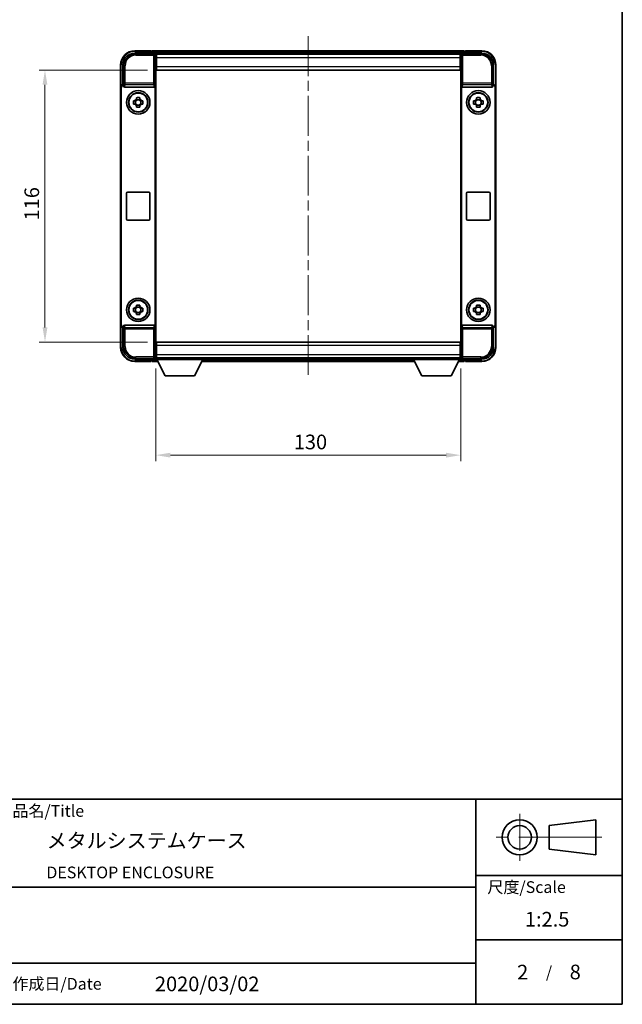
# Model space of a CAD drawing. Units: millimetres. Extents: x 0 to 6130, y 0 to 843.
# Drawn here: x 1904 to 2160, y 0 to 420 of the extents above; entities that cross this region are included whole.
import ezdxf
from ezdxf.enums import TextEntityAlignment as Align

# ---------------------------------------------------------------- set-up
doc = ezdxf.new("R2010")
doc.units = ezdxf.units.MM
doc.header["$LTSCALE"] = 3
doc.linetypes.add('CHAIN', pattern=[0.3543, 0.2362, -0.0295, 0.0591, -0.0295])
doc.layers.get('Defpoints').update_dxf_attribs({"lineweight": 25})
for name, color, linetype, lineweight in [('Border (ISO)', 7, 'Continuous', 35), ('Centerline (ISO)', 131, 'Continuous', 18), ('Dimension (ISO)', 7, 'Continuous', 18), ('Hatch (ISO)', 1, 'Continuous', 18), ('Title (ISO)', 7, 'Continuous', 35), ('Visible (ISO)', 7, 'Continuous', 35), ('Visible Narrow (ISO)', 7, 'Continuous', 25)]:
    doc.layers.add(name, color=color, linetype=linetype, lineweight=lineweight)
doc.styles.add('Note Text (TK)', font='txt')
doc.styles.add('文字スタイル67', font='arial.ttf')
doc.dimstyles.new('Default - Method 1b (TK)', dxfattribs={"dimscale": 3, "dimtxt": 2.5, "dimasz": 2.5, "dimexe": 1, "dimexo": 1.5, "dimgap": 1, "dimtad": 1, "dimtoh": 1, "dimrnd": 1e-08, "dimdsep": 46, "dimtxsty": 'Note Text (TK)', "dimcen": 0.09, "dimdle": 5, "dimclrd": 100, "dimclre": 100, "dimclrt": 7, "dimadec": 1, "dimazin": 1, "dimtfac": 1, "dimtmove": 0, "dimatfit": 3, "dimfxl": 1, "dimtolj": 1, "dimlwd": -1, "dimlwe": -1, "dimarcsym": 0})

# ---------------------------------------------------------------- blocks, each defined once
blk = doc.blocks.new('図面枠 tk図枠')
at = {"layer": 'Border (ISO)'}
for p in [(405.5, 289), (14.5, 8)]:
    blk.add_line(p, (405.5, 8), dxfattribs=at)
blk = doc.blocks.new('表題欄 tk表題欄')
at = {"layer": 'Hatch (ISO)'}
h = blk.add_hatch(color=256, dxfattribs=at)
edge = h.paths.add_edge_path(flags=0)
edge.add_arc((95.58, 236.3), 0.596, 270, 360)
edge.add_line((96.17, 236.3), (96.17, 239.71))
edge.add_arc((95.58, 239.71), 0.596, 0, 90)
edge.add_line((95.58, 240.31), (79.14, 240.31))
edge.add_arc((79.14, 239.71), 0.596, 90, 180)
edge.add_line((78.54, 239.71), (78.54, 236.3))
edge.add_arc((79.14, 236.3), 0.596, 180, 270)
edge.add_line((79.14, 235.7), (95.58, 235.7))
edge = h.paths.add_edge_path()
edge.add_line((77.84, 239.96), (77.84, 236.05))
edge.add_arc((78.54, 236.05), 0.702, 180, 270)
edge.add_line((78.54, 235.35), (96.17, 235.35))
edge.add_arc((96.17, 236.05), 0.702, 270, 360)
edge.add_line((96.87, 236.05), (96.87, 239.96))
edge.add_arc((96.17, 239.96), 0.702, 0, 90)
edge.add_line((96.17, 240.66), (78.54, 240.66))
edge.add_arc((78.54, 239.96), 0.702, 90, 180)
for points in [[(79.07, 239.15), (79.07, 238.66), (79.92, 238.66), (79.92, 236.66), (80.51, 236.66), (80.51, 238.66), (81.36, 238.66), (81.36, 239.15)], [(85.68, 236.66), (84.94, 237.89), (84.42, 237.32), (84.42, 236.66), (83.9, 236.66), (83.9, 239.15), (84.42, 239.15), (84.42, 238.1), (85.39, 239.15), (86.11, 239.15), (85.32, 238.3), (86.3, 236.66)], [(92.09, 239.15), (92.09, 236.66), (92.61, 236.66), (92.61, 237.66), (93.77, 237.66), (93.77, 236.66), (94.29, 236.66), (94.29, 239.15), (93.77, 239.15), (93.77, 238.15), (92.61, 238.15), (92.61, 239.15)], [(94.84, 239.15), (94.84, 236.66), (95.36, 236.66), (95.36, 239.15)]]:
    blk.add_hatch(color=256, dxfattribs=at).paths.add_polyline_path(points)
h = blk.add_hatch(color=256, dxfattribs=at)
h.paths.add_polyline_path([(82.59, 237.71), (81.95, 237.71), (82.27, 238.58)], flags=0)
h.paths.add_polyline_path([(82.78, 237.2), (81.76, 237.2), (81.57, 236.66), (80.95, 236.66), (81.86, 239.15), (82.68, 239.15), (83.59, 236.66), (82.98, 236.66)])
h = blk.add_hatch(color=256, dxfattribs=at)
h.paths.add_polyline_path([(87.53, 237.71), (88.16, 237.71), (87.85, 238.58)], flags=0)
h.paths.add_polyline_path([(87.14, 236.66), (87.34, 237.2), (88.35, 237.2), (88.55, 236.66), (89.17, 236.66), (88.25, 239.15), (87.44, 239.15), (86.52, 236.66)])
h = blk.add_hatch(color=256, dxfattribs=at)
edge = h.paths.add_edge_path()
edge.add_arc((90.52, 237.9), 1.27, 38.5505, 336.582)
edge.add_line((91.69, 237.4), (91.17, 237.62))
edge.add_ellipse((90.52, 237.9), major_axis=(0, -0.8), ratio=0.867347, start_angle=128.5505, end_angle=426.582, ccw=False)
edge.add_line((91.09, 238.36), (91.52, 238.7))
at = {"layer": 'Title (ISO)'}
for p, q in [((74.71, 244.05), (255.71, 244.05)), ((74.71, 209.05), (74.71, 244.05)), ((149.71, 244.05), (149.71, 209.05)), ((230.71, 244.05), (230.71, 209.05)), ((255.71, 244.05), (255.71, 209.05)), ((243.21, 239.55), (251.21, 240.55)), ((251.21, 234.55), (251.21, 240.55)), ((243.21, 239.55), (243.21, 235.55)), ((243.21, 235.55), (251.21, 234.55)), ((230.71, 231.05), (255.71, 231.05)), ((74.71, 229.05), (230.71, 229.05)), ((99.71, 229.05), (99.71, 209.05)), ((124.71, 229.05), (124.71, 209.05)), ((230.71, 220.05), (255.71, 220.05)), ((149.71, 216.05), (230.71, 216.05)), ((255.71, 209.05), (74.71, 209.05))]:
    blk.add_line(p, q, dxfattribs=at)
at = {"layer": 'Title (ISO)', "color": 4, "linetype": 'CHAIN', "lineweight": 18, "ltscale": 8.88956}
blk.add_line((238.21, 241.55), (238.21, 233.55), dxfattribs=at)
at = {"layer": 'Title (ISO)', "color": 4, "linetype": 'CHAIN', "lineweight": 18, "ltscale": 20.001633}
blk.add_line((252.21, 237.55), (234.21, 237.55), dxfattribs=at)
at = {"layer": 'Title (ISO)'}
for radius in [3, 2]:
    blk.add_circle((238.21, 237.55), radius, dxfattribs=at)
at = {"layer": 'Title (ISO)', "color": 1, "char_height": 2, "line_spacing_factor": 1.5, "style": 'Note Text (TK)'}
for s, insert, attachment_point in [('\\fＭＳ Ｐゴシック|b0|i0;\\H2.0000;品名/Title', (151.71, 242.05), 4), ('\\fＭＳ Ｐゴシック|b0|i0;\\H2.0000;尺度/Scale', (232.71, 229.05), 4), ('\\fＭＳ Ｐゴシック|b0|i0;\\H2.0000;承認/Approved', (87.21, 227.05), 5), ('\\fＭＳ Ｐゴシック|b0|i0;\\H2.0000;検図/Checked', (112.21, 227.05), 5), ('\\fＭＳ Ｐゴシック|b0|i0;\\H2.0000;製図/Created', (137.21, 227.05), 5), ('\\fＭＳ Ｐゴシック|b0|i0;\\H2.0000;作成日/Date', (151.71, 212.55), 4)]:
    blk.add_mtext(s, dxfattribs=dict(at, insert=insert, attachment_point=attachment_point))
at = {"layer": 'Title (ISO)', "color": 7, "line_spacing_factor": 1.5, "style": 'Note Text (TK)'}
for s, insert, char_height, attachment_point in [('株式会社タカチ電機工業', (99.87, 238.05), 2.5, 4), ('\\fArial|b0|i0;\\H1.4986;TAKACHI ELECTRONICS ENCLOSURE CO., LTD.', (99.87, 232.05), 1.4986, 4), ('\\fＭＳ Ｐゴシック|b0|i0;\\H2.0000;/', (243.21, 214.55), 2, 5)]:
    blk.add_mtext(s, dxfattribs=dict(at, insert=insert, char_height=char_height, attachment_point=attachment_point))
at = {"layer": 'Title (ISO)', "color": 7}
for tag, p, height, style in [('<品名>_001', (157.54, 235.73), 2.5, 'Note Text (TK)'), ('<Title>_001', (157.49, 230.55), 2, '文字スタイル67'), ('<ページ_No.>_001', (237.95, 213.3), 2.5, 'Note Text (TK)'), ('<総ページ数>_001', (246.8, 213.3), 2.5, 'Note Text (TK)'), ('作成日_001', (175.62, 211.28), 2.5, 'Note Text (TK)')]:
    blk.add_attdef(tag, p, '', height=height, dxfattribs=dict(at, style=style))
at = {"layer": 'Title (ISO)', "color": 7, "style": 'Note Text (TK)'}
blk.add_attdef('<尺度>', text='', height=2.5, dxfattribs=at).set_placement((243.21, 223.55), align=Align.MIDDLE_CENTER)
blk = doc.blocks.new('*D61')
at = {"layer": 'Defpoints', "color": 0}
for p in [(1961.88, 398.5), (1914.38, 282.5), (1961.88, 282.5)]:
    blk.add_point(p, dxfattribs=at)
at = {"layer": 'Dimension (ISO)', "color": 100}
for p, q in [((1958.13, 398.5), (1911.88, 398.5)), ((1914.38, 392.25), (1914.38, 288.75)), ((1958.13, 282.5), (1911.88, 282.5))]:
    blk.add_line(p, q, dxfattribs=at)
for points in [[(1913.34, 392.25), (1915.42, 392.25), (1914.38, 398.5)], [(1913.34, 288.75), (1915.42, 288.75), (1914.38, 282.5)]]:
    blk.add_solid(points, dxfattribs=at)
at = {"layer": 'Dimension (ISO)', "color": 7, "insert": (1908.75, 334.41), "char_height": 6.25, "attachment_point": 4, "rotation": 90, "style": 'Note Text (TK)'}
blk.add_mtext('\\A1;116', dxfattribs=at)
blk = doc.blocks.new('*D62')
at = {"layer": 'Defpoints', "color": 0}
for p in [(1961.63, 275.05), (2091.63, 275.05), (2091.63, 234.26)]:
    blk.add_point(p, dxfattribs=at)
at = {"layer": 'Dimension (ISO)', "color": 100}
for p, q in [((1961.63, 271.3), (1961.63, 231.76)), ((2091.63, 271.3), (2091.63, 231.76)), ((1967.88, 234.26), (2085.38, 234.26))]:
    blk.add_line(p, q, dxfattribs=at)
for points in [[(1967.88, 235.3), (1967.88, 233.22), (1961.63, 234.26)], [(2085.38, 235.3), (2085.38, 233.22), (2091.63, 234.26)]]:
    blk.add_solid(points, dxfattribs=at)
at = {"layer": 'Dimension (ISO)', "color": 7, "insert": (2020.45, 239.89), "char_height": 6.25, "attachment_point": 4, "style": 'Note Text (TK)'}
blk.add_mtext('\\A1;130', dxfattribs=at)

msp = doc.modelspace()

# ---------------------------------------------------------------- linework, layer by layer
at = {"layer": 'Centerline (ISO)', "linetype": 'CHAIN', "ltscale": 23.990969}
msp.add_line((2026.6286, 413.003), (2026.6286, 268.003), dxfattribs=at)
at = {"layer": 'Visible (ISO)'}
for p, q in [((1952.6255, 405.753), (1961.1289, 405.753)), ((1959.6286, 406.753), (1952.6286, 406.753)), ((1959.6286, 406.753), (1959.6286, 406.553)), ((1959.8786, 406.553), (1959.6286, 406.553)), ((2093.1286, 406.753), (1960.1286, 406.753)), ((1960.1286, 406.453), (1960.1286, 406.753)), ((1960.1286, 406.453), (1960.1286, 406.003)), ((1960.1286, 406.303), (1960.1286, 405.753)), ((2091.6954, 405.503), (1961.5618, 405.503)), ((1961.6286, 405.2533), (1961.6286, 399.753)), ((1961.8786, 405.253), (1961.6286, 405.253)), ((1961.6286, 404.253), (1961.8786, 404.253)), ((2091.3786, 405.253), (1961.8786, 405.253)), ((1961.8786, 403.753), (1961.8786, 405.253)), ((1961.8786, 403.753), (1961.8786, 400.003)), ((2091.6286, 405.253), (2091.3786, 405.253)), ((2091.3786, 405.253), (2091.3786, 403.753)), ((2091.3786, 404.253), (2091.6286, 404.253)), ((2091.3786, 400.003), (2091.3786, 403.753)), ((2091.6286, 399.753), (2091.6286, 405.2533)), ((2092.1283, 405.753), (2100.6316, 405.753)), ((2093.1286, 406.753), (2093.1286, 406.453)), ((2093.1286, 406.003), (2093.1286, 406.453)), ((2093.1286, 405.753), (2093.1286, 406.303)), ((2093.6286, 406.553), (2093.3786, 406.553)), ((2100.6286, 406.753), (2093.6286, 406.753)), ((2093.6286, 406.553), (2093.6286, 406.753)), ((1946.6286, 400.753), (1946.6286, 391.2536)), ((1947.6286, 392.253), (1947.6286, 400.756)), ((1961.8786, 401.653), (1961.6286, 401.653)), ((1961.6286, 399.753), (1961.6286, 281.253)), ((1961.8786, 398.503), (1961.8786, 400.003)), ((2091.6286, 401.653), (2091.3786, 401.653)), ((2091.3786, 400.003), (2091.3786, 398.503)), ((2091.6286, 281.253), (2091.6286, 399.753)), ((2105.6286, 400.756), (2105.6286, 392.253)), ((2106.6286, 391.2536), (2106.6286, 400.753)), ((2091.3786, 398.503), (1961.8786, 398.503)), ((1946.6286, 289.7523), (1946.6286, 391.2536)), ((1946.8905, 290.0143), (1946.8905, 390.9917)), ((1947.628, 392.253), (1947.6286, 392.253)), ((1947.6286, 392.253), (1947.8905, 391.9911)), ((1947.8899, 391.9911), (1947.8905, 391.9911)), ((1947.8905, 391.9911), (1947.8905, 391.7646)), ((1948.3865, 391.253), (1960.8707, 391.253)), ((1961.3667, 289.2413), (1961.3667, 391.7646)), ((2091.8905, 391.7646), (2091.8905, 289.2413)), ((2092.3865, 391.253), (2104.8707, 391.253)), ((2105.6286, 392.253), (2105.3667, 391.9911)), ((2105.3667, 391.7646), (2105.3667, 391.9911)), ((2105.3667, 391.9911), (2105.3673, 391.9911)), ((2105.6286, 392.253), (2105.6292, 392.253)), ((2106.3667, 390.9917), (2106.3667, 290.0143)), ((2106.6286, 391.2536), (2106.6286, 289.7523)), ((1953.4119, 386.1447), (1953.4119, 386.7636)), ((1954.8452, 386.7636), (1954.8452, 386.1447)), ((2098.4119, 386.1447), (2098.4119, 386.7636)), ((2099.8452, 386.7636), (2099.8452, 386.1447)), ((1952.1179, 385.4696), (1952.7368, 385.4696)), ((1952.7368, 384.0363), (1952.1179, 384.0363)), ((1952.9718, 385.4696), (1952.9718, 384.0363)), ((1954.8452, 385.9097), (1953.4119, 385.9097)), ((1953.4119, 383.5962), (1954.8452, 383.5962)), ((1953.4119, 382.7423), (1953.4119, 383.3612)), ((1954.8452, 383.3612), (1954.8452, 382.7423)), ((1955.2853, 385.4696), (1955.2853, 384.0363)), ((1955.5204, 385.4696), (1956.1392, 385.4696)), ((1956.1392, 384.0363), (1955.5204, 384.0363)), ((2097.1179, 385.4696), (2097.7368, 385.4696)), ((2097.7368, 384.0363), (2097.1179, 384.0363)), ((2097.9718, 385.4696), (2097.9718, 384.0363)), ((2099.8452, 385.9097), (2098.4119, 385.9097)), ((2098.4119, 383.5962), (2099.8452, 383.5962)), ((2098.4119, 382.7423), (2098.4119, 383.3612)), ((2099.8452, 383.3612), (2099.8452, 382.7423)), ((2100.2853, 385.4696), (2100.2853, 384.0363)), ((2100.5204, 385.4696), (2101.1392, 385.4696)), ((2101.1392, 384.0363), (2100.5204, 384.0363)), ((1949.1286, 335.003), (1949.1286, 346.003)), ((1949.6286, 346.503), (1958.6286, 346.503)), ((1959.1286, 346.003), (1959.1286, 335.003)), ((2094.1286, 335.003), (2094.1286, 346.003)), ((2094.6286, 346.503), (2103.6286, 346.503)), ((2104.1286, 346.003), (2104.1286, 335.003)), ((1958.6286, 334.503), (1949.6286, 334.503)), ((2103.6286, 334.503), (2094.6286, 334.503)), ((1953.4119, 297.6447), (1953.4119, 298.2636)), ((1954.8452, 298.2636), (1954.8452, 297.6447)), ((2098.4119, 297.6447), (2098.4119, 298.2636)), ((2099.8452, 298.2636), (2099.8452, 297.6447)), ((1952.1179, 296.9696), (1952.7368, 296.9696)), ((1952.7368, 295.5363), (1952.1179, 295.5363)), ((1952.9718, 296.9696), (1952.9718, 295.5363)), ((1954.8452, 297.4097), (1953.4119, 297.4097)), ((1953.4119, 295.0962), (1954.8452, 295.0962)), ((1953.4119, 294.2423), (1953.4119, 294.8612)), ((1954.8452, 294.8612), (1954.8452, 294.2423)), ((1955.2853, 296.9696), (1955.2853, 295.5363)), ((1955.5204, 296.9696), (1956.1392, 296.9696)), ((1956.1392, 295.5363), (1955.5204, 295.5363)), ((2097.1179, 296.9696), (2097.7368, 296.9696)), ((2097.7368, 295.5363), (2097.1179, 295.5363)), ((2097.9718, 296.9696), (2097.9718, 295.5363)), ((2099.8452, 297.4097), (2098.4119, 297.4097)), ((2098.4119, 295.0962), (2099.8452, 295.0962)), ((2098.4119, 294.2423), (2098.4119, 294.8612)), ((2099.8452, 294.8612), (2099.8452, 294.2423)), ((2100.2853, 296.9696), (2100.2853, 295.5363)), ((2100.5204, 296.9696), (2101.1392, 296.9696)), ((2101.1392, 295.5363), (2100.5204, 295.5363)), ((1946.6286, 289.7523), (1946.6286, 280.253)), ((1947.6286, 288.753), (1947.628, 288.753)), ((1947.6286, 288.753), (1947.8905, 289.0149)), ((1947.6286, 280.2499), (1947.6286, 288.753)), ((1947.8905, 289.0149), (1947.8899, 289.0149)), ((1947.8905, 289.2413), (1947.8905, 289.0149)), ((1960.8707, 289.753), (1948.3865, 289.753)), ((2104.8707, 289.753), (2092.3865, 289.753)), ((2105.3667, 289.0149), (2105.3667, 289.2413)), ((2105.6286, 288.753), (2105.3667, 289.0149)), ((2105.3673, 289.0149), (2105.3667, 289.0149)), ((2105.6292, 288.753), (2105.6286, 288.753)), ((2105.6286, 288.753), (2105.6286, 280.2499)), ((2106.6286, 280.253), (2106.6286, 289.7523)), ((1961.8786, 282.503), (2091.3786, 282.503)), ((1961.8786, 281.003), (1961.8786, 282.503)), ((2091.3786, 282.503), (2091.3786, 281.003)), ((1961.6286, 281.253), (1961.6286, 275.7527)), ((1961.6286, 279.353), (1961.8786, 279.353)), ((1961.8786, 281.003), (1961.8786, 277.253)), ((1961.8786, 275.753), (1961.8786, 277.253)), ((2091.3786, 277.253), (2091.3786, 281.003)), ((2091.3786, 279.353), (2091.6286, 279.353)), ((2091.3786, 277.253), (2091.3786, 275.753)), ((2091.6286, 275.7527), (2091.6286, 281.253)), ((1961.1289, 275.253), (1952.6255, 275.253)), ((1952.6286, 274.253), (1959.6286, 274.253)), ((1959.6286, 274.453), (1959.6286, 274.253)), ((1959.6286, 274.453), (1959.8786, 274.453)), ((1960.1286, 275.253), (1960.1286, 274.703)), ((1960.1286, 275.003), (1960.1286, 274.553)), ((1960.1286, 274.253), (1960.1286, 274.553)), ((1960.1286, 274.253), (1962.5402, 274.253)), ((1961.5618, 275.503), (1961.6286, 275.503)), ((1961.8786, 276.753), (1961.6286, 276.753)), ((1961.6286, 275.753), (1961.8786, 275.753)), ((1961.6286, 275.753), (1961.6286, 275.053)), ((1961.6286, 275.753), (1982.2286, 275.753)), ((1961.6286, 275.053), (1982.2286, 275.053)), ((1961.8786, 275.753), (2091.3786, 275.753)), ((1965.6786, 268.153), (1962.1286, 275.053)), ((1978.1786, 268.153), (1981.7286, 275.053)), ((1981.317, 274.253), (2071.9402, 274.253)), ((1982.2286, 275.753), (1982.2286, 275.053)), ((1982.2286, 275.503), (2071.0286, 275.503)), ((2071.0286, 275.753), (2071.0286, 275.053)), ((2071.0286, 275.753), (2091.6286, 275.753)), ((2071.0286, 275.053), (2091.6286, 275.053)), ((2075.0786, 268.153), (2071.5286, 275.053)), ((2087.5786, 268.153), (2091.1286, 275.053)), ((2090.717, 274.253), (2093.1286, 274.253)), ((2091.6286, 276.753), (2091.3786, 276.753)), ((2091.3786, 275.753), (2091.6286, 275.753)), ((2091.6286, 275.753), (2091.6286, 275.053)), ((2091.6286, 275.503), (2091.6954, 275.503)), ((2100.6316, 275.253), (2092.1283, 275.253)), ((2093.1286, 274.703), (2093.1286, 275.253)), ((2093.1286, 274.553), (2093.1286, 275.003)), ((2093.1286, 274.553), (2093.1286, 274.253)), ((2093.3786, 274.453), (2093.6286, 274.453)), ((2093.6286, 274.253), (2093.6286, 274.453)), ((2093.6286, 274.253), (2100.6286, 274.253)), ((1965.6786, 268.153), (1978.1786, 268.153)), ((2075.0786, 268.153), (2087.5786, 268.153))]:
    msp.add_line(p, q, dxfattribs=at)
for centre, radius in [((1954.1286, 384.753), 5), ((1954.1286, 384.753), 4.15), ((1954.1286, 384.753), 4.0013), ((2099.1286, 384.753), 5), ((2099.1286, 384.753), 4.15), ((2099.1286, 384.753), 4.0013), ((1954.1286, 296.253), 5), ((1954.1286, 296.253), 4.15), ((1954.1286, 296.253), 4.0013), ((2099.1286, 296.253), 5), ((2099.1286, 296.253), 4.15), ((2099.1286, 296.253), 4.0013)]:
    msp.add_circle(centre, radius, dxfattribs=at)
for centre, radius, start, end in [((1952.6286, 400.753), 6, 90, 180), ((1959.8786, 406.303), 0.25, 0, 53.130102), ((2093.3786, 406.303), 0.25, 126.869898, 180), ((2100.6286, 400.753), 6, 0, 90), ((1954.1286, 384.753), 1.5655, 117.245031, 152.754969), ((1954.1286, 384.753), 1.5655, 207.245031, 242.754969), ((1954.1286, 384.753), 1.5655, 27.245031, 62.754969), ((1954.1286, 384.753), 1.5655, 297.245031, 332.754969), ((2099.1286, 384.753), 1.5655, 117.245031, 152.754969), ((2099.1286, 384.753), 1.5655, 207.245031, 242.754969), ((2099.1286, 384.753), 1.5655, 27.245031, 62.754969), ((2099.1286, 384.753), 1.5655, 297.245031, 332.754969), ((1949.6286, 346.003), 0.5, 90, 180), ((1958.6286, 346.003), 0.5, 0, 90), ((2094.6286, 346.003), 0.5, 90, 180), ((2103.6286, 346.003), 0.5, 0, 90), ((1949.6286, 335.003), 0.5, 180, 270), ((1958.6286, 335.003), 0.5, 270, 0), ((2094.6286, 335.003), 0.5, 180, 270), ((2103.6286, 335.003), 0.5, 270, 0), ((1954.1286, 296.253), 1.5655, 117.245031, 152.754969), ((1954.1286, 296.253), 1.5655, 207.245031, 242.754969), ((1954.1286, 296.253), 1.5655, 27.245031, 62.754969), ((1954.1286, 296.253), 1.5655, 297.245031, 332.754969), ((2099.1286, 296.253), 1.5655, 117.245031, 152.754969), ((2099.1286, 296.253), 1.5655, 207.245031, 242.754969), ((2099.1286, 296.253), 1.5655, 27.245031, 62.754969), ((2099.1286, 296.253), 1.5655, 297.245031, 332.754969), ((1952.6286, 280.253), 6, 180, 270), ((2100.6286, 280.253), 6, 270, 0), ((1959.8786, 274.703), 0.25, 306.869898, 0), ((2093.3786, 274.703), 0.25, 180, 233.130102)]:
    msp.add_arc(centre, radius, start, end, dxfattribs=at)
for centre, major_axis, ratio, start_param, end_param in [((1952.6316, 400.7499), (-3.5398, 3.5398), 0.99878277, 5.49839613, 7.06797448), ((1961.1283, 405.2527), (0.354, 0.354), 0.99878277, 5.49839613, 7.06797448), ((2092.1289, 405.2527), (-0.354, 0.354), 0.99878277, 5.49839613, 7.06797448), ((2100.6255, 400.7499), (3.5398, 3.5398), 0.99878277, 5.49839613, 7.06797448), ((1947.6292, 391.2523), (-0.708, 0.708), 0.99878277, 5.49839613, 7.06797448), ((1947.8911, 390.9904), (-0.708, 0.708), 0.99878277, 5.49839613, 7.06797448), ((1948.3908, 391.7691), (-0.0697, -0.5117), 0.96815944, 4.8522561, 6.41439087), ((1960.8664, 391.7691), (0.0697, -0.5117), 0.96815944, 6.15197975, 7.71411451), ((2092.3908, 391.7691), (-0.0697, -0.5117), 0.96815944, 4.8522561, 6.41439087), ((2104.8664, 391.7691), (0.0697, -0.5117), 0.96815944, 6.15197975, 7.71411451), ((2105.3661, 390.9904), (0.708, 0.708), 0.99878277, 5.49839613, 7.06797448), ((2105.628, 391.2523), (0.708, 0.708), 0.99878277, 5.49839613, 7.06797448), ((1947.8911, 290.0155), (-0.708, -0.708), 0.99878277, 5.49839613, 7.06797448), ((2105.3661, 290.0155), (0.708, -0.708), 0.99878277, 5.49839613, 7.06797448), ((1947.6292, 289.7536), (-0.708, -0.708), 0.99878277, 5.49839613, 7.06797448), ((1948.3908, 289.2368), (-0.0697, 0.5117), 0.96815944, 6.15197975, 7.71411451), ((1960.8664, 289.2368), (0.0697, 0.5117), 0.96815944, 4.8522561, 6.41439087), ((2092.3908, 289.2368), (-0.0697, 0.5117), 0.96815944, 6.15197975, 7.71411451), ((2104.8664, 289.2368), (0.0697, 0.5117), 0.96815944, 4.8522561, 6.41439087), ((2105.628, 289.7536), (0.708, -0.708), 0.99878277, 5.49839613, 7.06797448), ((1952.6316, 280.256), (-3.5398, -3.5398), 0.99878277, 5.49839613, 7.06797448), ((2100.6255, 280.256), (3.5398, -3.5398), 0.99878277, 5.49839613, 7.06797448), ((1961.1283, 275.7533), (0.354, -0.354), 0.99878277, 5.49839613, 7.06797448), ((2092.1289, 275.7533), (-0.354, -0.354), 0.99878277, 5.49839613, 7.06797448)]:
    msp.add_ellipse(centre, major_axis=major_axis, ratio=ratio, start_param=start_param, end_param=end_param, dxfattribs=at)
for points, knots in [([(1959.8786, 406.553), (1959.9144, 406.553), (1959.9521, 406.5448), (1960.001, 406.5216), (1960.0154, 406.5129), (1960.0286, 406.503)], [0.1703131202, 0.1703131202, 0.1703131202, 0.1703131202, 0.1810677517, 0.1810677517, 0.1858570013, 0.1858570013, 0.1858570013, 0.1858570013]), ([(2093.2286, 406.503), (2093.2418, 406.5129), (2093.2561, 406.5216), (2093.305, 406.5448), (2093.3427, 406.553), (2093.3786, 406.553)], [0.0412271589, 0.0412271589, 0.0412271589, 0.0412271589, 0.0460164086, 0.0460164086, 0.0567710401, 0.0567710401, 0.0567710401, 0.0567710401]), ([(1953.4119, 386.7636), (1953.6587, 386.7709), (1953.9022, 386.7743), (1954.3549, 386.7743), (1954.5984, 386.7709), (1954.8452, 386.7636)], [4.331071921, 4.331071921, 4.331071921, 4.331071921, 4.398975087, 4.398975087, 4.466878254, 4.466878254, 4.466878254, 4.466878254]), ([(2098.4119, 386.7636), (2098.6587, 386.7709), (2098.9022, 386.7743), (2099.3549, 386.7743), (2099.5984, 386.7709), (2099.8452, 386.7636)], [4.331071921, 4.331071921, 4.331071921, 4.331071921, 4.398975087, 4.398975087, 4.466878254, 4.466878254, 4.466878254, 4.466878254]), ([(1952.1179, 384.0363), (1952.1106, 384.2831), (1952.1072, 384.5266), (1952.1072, 384.9793), (1952.1106, 385.2228), (1952.1179, 385.4696)], [4.331071921, 4.331071921, 4.331071921, 4.331071921, 4.398975087, 4.398975087, 4.466878254, 4.466878254, 4.466878254, 4.466878254]), ([(1954.8452, 382.7423), (1954.5984, 382.735), (1954.3549, 382.7316), (1953.9022, 382.7316), (1953.6587, 382.735), (1953.4119, 382.7423)], [4.331071921, 4.331071921, 4.331071921, 4.331071921, 4.398975087, 4.398975087, 4.466878254, 4.466878254, 4.466878254, 4.466878254]), ([(1956.1392, 385.4696), (1956.1466, 385.2228), (1956.15, 384.9793), (1956.15, 384.5266), (1956.1466, 384.2831), (1956.1392, 384.0363)], [4.331071921, 4.331071921, 4.331071921, 4.331071921, 4.398975087, 4.398975087, 4.466878254, 4.466878254, 4.466878254, 4.466878254]), ([(2097.1179, 384.0363), (2097.1106, 384.2831), (2097.1072, 384.5266), (2097.1072, 384.9793), (2097.1106, 385.2228), (2097.1179, 385.4696)], [4.331071921, 4.331071921, 4.331071921, 4.331071921, 4.398975087, 4.398975087, 4.466878254, 4.466878254, 4.466878254, 4.466878254]), ([(2099.8452, 382.7423), (2099.5984, 382.735), (2099.3549, 382.7316), (2098.9022, 382.7316), (2098.6587, 382.735), (2098.4119, 382.7423)], [4.331071921, 4.331071921, 4.331071921, 4.331071921, 4.398975087, 4.398975087, 4.466878254, 4.466878254, 4.466878254, 4.466878254]), ([(2101.1392, 385.4696), (2101.1466, 385.2228), (2101.15, 384.9793), (2101.15, 384.5266), (2101.1466, 384.2831), (2101.1392, 384.0363)], [4.331071921, 4.331071921, 4.331071921, 4.331071921, 4.398975087, 4.398975087, 4.466878254, 4.466878254, 4.466878254, 4.466878254]), ([(1953.4119, 298.2636), (1953.6587, 298.2709), (1953.9022, 298.2743), (1954.3549, 298.2743), (1954.5984, 298.2709), (1954.8452, 298.2636)], [4.331071921, 4.331071921, 4.331071921, 4.331071921, 4.398975087, 4.398975087, 4.466878254, 4.466878254, 4.466878254, 4.466878254]), ([(2098.4119, 298.2636), (2098.6587, 298.2709), (2098.9022, 298.2743), (2099.3549, 298.2743), (2099.5984, 298.2709), (2099.8452, 298.2636)], [4.331071921, 4.331071921, 4.331071921, 4.331071921, 4.398975087, 4.398975087, 4.466878254, 4.466878254, 4.466878254, 4.466878254]), ([(1952.1179, 295.5363), (1952.1106, 295.7831), (1952.1072, 296.0266), (1952.1072, 296.4793), (1952.1106, 296.7228), (1952.1179, 296.9696)], [4.331071921, 4.331071921, 4.331071921, 4.331071921, 4.398975087, 4.398975087, 4.466878254, 4.466878254, 4.466878254, 4.466878254]), ([(1954.8452, 294.2423), (1954.5984, 294.235), (1954.3549, 294.2316), (1953.9022, 294.2316), (1953.6587, 294.235), (1953.4119, 294.2423)], [4.331071921, 4.331071921, 4.331071921, 4.331071921, 4.398975087, 4.398975087, 4.466878254, 4.466878254, 4.466878254, 4.466878254]), ([(1956.1392, 296.9696), (1956.1466, 296.7228), (1956.15, 296.4793), (1956.15, 296.0266), (1956.1466, 295.7831), (1956.1392, 295.5363)], [4.331071921, 4.331071921, 4.331071921, 4.331071921, 4.398975087, 4.398975087, 4.466878254, 4.466878254, 4.466878254, 4.466878254]), ([(2097.1179, 295.5363), (2097.1106, 295.7831), (2097.1072, 296.0266), (2097.1072, 296.4793), (2097.1106, 296.7228), (2097.1179, 296.9696)], [4.331071921, 4.331071921, 4.331071921, 4.331071921, 4.398975087, 4.398975087, 4.466878254, 4.466878254, 4.466878254, 4.466878254]), ([(2099.8452, 294.2423), (2099.5984, 294.235), (2099.3549, 294.2316), (2098.9022, 294.2316), (2098.6587, 294.235), (2098.4119, 294.2423)], [4.331071921, 4.331071921, 4.331071921, 4.331071921, 4.398975087, 4.398975087, 4.466878254, 4.466878254, 4.466878254, 4.466878254]), ([(2101.1392, 296.9696), (2101.1466, 296.7228), (2101.15, 296.4793), (2101.15, 296.0266), (2101.1466, 295.7831), (2101.1392, 295.5363)], [4.331071921, 4.331071921, 4.331071921, 4.331071921, 4.398975087, 4.398975087, 4.466878254, 4.466878254, 4.466878254, 4.466878254]), ([(1960.0286, 274.503), (1960.0154, 274.493), (1960.001, 274.4844), (1959.9521, 274.4611), (1959.9144, 274.453), (1959.8786, 274.453)], [0.0412271589, 0.0412271589, 0.0412271589, 0.0412271589, 0.0460164086, 0.0460164086, 0.0567710401, 0.0567710401, 0.0567710401, 0.0567710401]), ([(2093.3786, 274.453), (2093.3427, 274.453), (2093.305, 274.4611), (2093.2561, 274.4844), (2093.2418, 274.493), (2093.2286, 274.503)], [0.1703131202, 0.1703131202, 0.1703131202, 0.1703131202, 0.1810677517, 0.1810677517, 0.1858570013, 0.1858570013, 0.1858570013, 0.1858570013])]:
    msp.add_open_spline(points, degree=3, knots=knots, dxfattribs=at)
for points, weights in [([(1953.4119, 385.4696), (1953.1466, 385.4696), (1952.7368, 385.4696)], [1.35956394726, 1.22656475141, 1.03074466748]), ([(1952.7368, 384.0363), (1953.1466, 384.0363), (1953.4119, 384.0363)], [1.03074466748, 1.22656475141, 1.35956394726]), ([(1953.4119, 386.1447), (1953.4119, 385.7349), (1953.4119, 385.4696)], [1.03074466748, 1.22656475141, 1.35956394726]), ([(1953.4119, 384.0363), (1953.4119, 383.771), (1953.4119, 383.3612)], [1.35956394726, 1.22656475141, 1.03074466748]), ([(1954.8452, 385.4696), (1954.8452, 385.7349), (1954.8452, 386.1447)], [1.35956394726, 1.22656475141, 1.03074466748]), ([(1955.5204, 385.4696), (1955.1106, 385.4696), (1954.8452, 385.4696)], [1.03074466748, 1.22656475141, 1.35956394726]), ([(1954.8452, 383.3612), (1954.8452, 383.771), (1954.8452, 384.0363)], [1.03074466748, 1.22656475141, 1.35956394726]), ([(1954.8452, 384.0363), (1955.1106, 384.0363), (1955.5204, 384.0363)], [1.35956394726, 1.22656475141, 1.03074466748]), ([(2098.4119, 385.4696), (2098.1466, 385.4696), (2097.7368, 385.4696)], [1.35956394726, 1.22656475141, 1.03074466748]), ([(2097.7368, 384.0363), (2098.1466, 384.0363), (2098.4119, 384.0363)], [1.03074466748, 1.22656475141, 1.35956394726]), ([(2098.4119, 386.1447), (2098.4119, 385.7349), (2098.4119, 385.4696)], [1.03074466748, 1.22656475141, 1.35956394726]), ([(2098.4119, 384.0363), (2098.4119, 383.771), (2098.4119, 383.3612)], [1.35956394726, 1.22656475141, 1.03074466748]), ([(2099.8452, 385.4696), (2099.8452, 385.7349), (2099.8452, 386.1447)], [1.35956394726, 1.22656475141, 1.03074466748]), ([(2100.5204, 385.4696), (2100.1106, 385.4696), (2099.8452, 385.4696)], [1.03074466748, 1.22656475141, 1.35956394726]), ([(2099.8452, 383.3612), (2099.8452, 383.771), (2099.8452, 384.0363)], [1.03074466748, 1.22656475141, 1.35956394726]), ([(2099.8452, 384.0363), (2100.1106, 384.0363), (2100.5204, 384.0363)], [1.35956394726, 1.22656475141, 1.03074466748]), ([(1953.4119, 296.9696), (1953.1466, 296.9696), (1952.7368, 296.9696)], [1.35956394726, 1.22656475141, 1.03074466748]), ([(1952.7368, 295.5363), (1953.1466, 295.5363), (1953.4119, 295.5363)], [1.03074466748, 1.22656475141, 1.35956394726]), ([(1953.4119, 297.6447), (1953.4119, 297.2349), (1953.4119, 296.9696)], [1.03074466748, 1.22656475141, 1.35956394726]), ([(1953.4119, 295.5363), (1953.4119, 295.271), (1953.4119, 294.8612)], [1.35956394726, 1.22656475141, 1.03074466748]), ([(1954.8452, 296.9696), (1954.8452, 297.2349), (1954.8452, 297.6447)], [1.35956394726, 1.22656475141, 1.03074466748]), ([(1955.5204, 296.9696), (1955.1106, 296.9696), (1954.8452, 296.9696)], [1.03074466748, 1.22656475141, 1.35956394726]), ([(1954.8452, 294.8612), (1954.8452, 295.271), (1954.8452, 295.5363)], [1.03074466748, 1.22656475141, 1.35956394726]), ([(1954.8452, 295.5363), (1955.1106, 295.5363), (1955.5204, 295.5363)], [1.35956394726, 1.22656475141, 1.03074466748]), ([(2098.4119, 296.9696), (2098.1466, 296.9696), (2097.7368, 296.9696)], [1.35956394726, 1.22656475141, 1.03074466748]), ([(2097.7368, 295.5363), (2098.1466, 295.5363), (2098.4119, 295.5363)], [1.03074466748, 1.22656475141, 1.35956394726]), ([(2098.4119, 297.6447), (2098.4119, 297.2349), (2098.4119, 296.9696)], [1.03074466748, 1.22656475141, 1.35956394726]), ([(2098.4119, 295.5363), (2098.4119, 295.271), (2098.4119, 294.8612)], [1.35956394726, 1.22656475141, 1.03074466748]), ([(2099.8452, 296.9696), (2099.8452, 297.2349), (2099.8452, 297.6447)], [1.35956394726, 1.22656475141, 1.03074466748]), ([(2100.5204, 296.9696), (2100.1106, 296.9696), (2099.8452, 296.9696)], [1.03074466748, 1.22656475141, 1.35956394726]), ([(2099.8452, 294.8612), (2099.8452, 295.271), (2099.8452, 295.5363)], [1.03074466748, 1.22656475141, 1.35956394726]), ([(2099.8452, 295.5363), (2100.1106, 295.5363), (2100.5204, 295.5363)], [1.35956394726, 1.22656475141, 1.03074466748])]:
    msp.add_rational_spline(points, weights, degree=2, dxfattribs=at)
at = {"layer": 'Visible Narrow (ISO)'}
for p, q in [((1953.0452, 405.3333), (1952.6255, 405.753)), ((1952.6286, 406.753), (1952.6286, 406.503)), ((1952.6286, 406.503), (1960.0286, 406.503)), ((1953.0452, 405.3333), (1953.0452, 404.8336)), ((1960.7092, 405.3333), (1953.0452, 405.3333)), ((1953.0452, 404.8336), (1960.7092, 404.8336)), ((2093.1286, 406.453), (1960.1286, 406.453)), ((2093.1286, 406.003), (1960.1286, 406.003)), ((1961.1289, 405.753), (1960.7092, 405.3333)), ((1960.7092, 405.3333), (1960.7092, 404.8336)), ((1960.7092, 404.8336), (1961.2089, 404.8336)), ((1960.7092, 404.8336), (1960.7092, 392.922)), ((1961.2089, 404.8336), (1961.6286, 405.2533)), ((1961.2089, 392.922), (1961.2089, 404.8336)), ((1961.8786, 403.953), (1961.6286, 403.953)), ((2091.3786, 403.753), (1961.8786, 403.753)), ((2091.6286, 403.953), (2091.3786, 403.953)), ((2091.6286, 405.2533), (2092.0482, 404.8336)), ((2092.0482, 404.8336), (2092.0482, 392.922)), ((2092.0482, 404.8336), (2092.5479, 404.8336)), ((2092.5479, 405.3333), (2092.1283, 405.753)), ((2092.5479, 404.8336), (2092.5479, 405.3333)), ((2100.212, 405.3333), (2092.5479, 405.3333)), ((2092.5479, 404.8336), (2100.212, 404.8336)), ((2092.5479, 392.922), (2092.5479, 404.8336)), ((2093.2286, 406.503), (2100.6286, 406.503)), ((2100.6316, 405.753), (2100.212, 405.3333)), ((2100.212, 405.3333), (2100.212, 404.8336)), ((2100.6286, 406.753), (2100.6286, 406.503)), ((1946.6286, 400.753), (1946.8786, 400.753)), ((1946.8786, 391.9149), (1946.8786, 400.753)), ((1947.6286, 400.756), (1948.0482, 400.3363)), ((1948.0482, 400.3363), (1948.5479, 400.3363)), ((1948.0482, 400.3363), (1948.0482, 392.922)), ((1948.5479, 392.922), (1948.5479, 400.3363)), ((1961.8786, 402.053), (1961.6286, 402.053)), ((1961.8786, 400.003), (2091.3786, 400.003)), ((2091.6286, 402.053), (2091.3786, 402.053)), ((2105.2089, 400.3363), (2104.7092, 400.3363)), ((2104.7092, 400.3363), (2104.7092, 392.922)), ((2105.2089, 400.3363), (2105.6286, 400.756)), ((2105.2089, 392.922), (2105.2089, 400.3363)), ((2106.3786, 400.753), (2106.3786, 391.9149)), ((2106.6286, 400.753), (2106.3786, 400.753)), ((1946.6286, 391.2536), (1946.8905, 390.9917)), ((1947.8899, 391.9911), (1947.628, 392.253)), ((1948.0482, 392.922), (1947.8905, 391.7646)), ((1948.5479, 392.922), (1948.0482, 392.922)), ((1948.3865, 391.253), (1948.5479, 392.4376)), ((1948.5479, 392.4376), (1948.5479, 392.922)), ((1960.7092, 392.922), (1948.5479, 392.922)), ((1948.5479, 392.4376), (1960.7092, 392.4376)), ((1961.2089, 392.922), (1960.7092, 392.922)), ((1960.7092, 392.922), (1960.7092, 392.4376)), ((1960.7092, 392.4376), (1960.8707, 391.253)), ((1961.3667, 391.7646), (1961.2089, 392.922)), ((2092.0482, 392.922), (2091.8905, 391.7646)), ((2092.5479, 392.922), (2092.0482, 392.922)), ((2092.3865, 391.253), (2092.5479, 392.4376)), ((2092.5479, 392.4376), (2092.5479, 392.922)), ((2104.7092, 392.922), (2092.5479, 392.922)), ((2092.5479, 392.4376), (2104.7092, 392.4376)), ((2105.2089, 392.922), (2104.7092, 392.922)), ((2104.7092, 392.922), (2104.7092, 392.4376)), ((2104.7092, 392.4376), (2104.8707, 391.253)), ((2105.3667, 391.7646), (2105.2089, 392.922)), ((2105.6292, 392.253), (2105.3673, 391.9911)), ((2106.3667, 390.9917), (2106.6286, 391.2536)), ((1946.8905, 290.0143), (1946.6286, 289.7523)), ((2106.6286, 289.7523), (2106.3667, 290.0143)), ((1946.8786, 280.253), (1946.8786, 289.091)), ((1947.628, 288.753), (1947.8899, 289.0149)), ((1947.8905, 289.2413), (1948.0482, 288.0839)), ((1948.0482, 288.0839), (1948.5479, 288.0839)), ((1948.0482, 288.0839), (1948.0482, 280.6696)), ((1948.5479, 288.5683), (1948.3865, 289.753)), ((1960.7092, 288.5683), (1948.5479, 288.5683)), ((1948.5479, 288.0839), (1948.5479, 288.5683)), ((1948.5479, 280.6696), (1948.5479, 288.0839)), ((1948.5479, 288.0839), (1960.7092, 288.0839)), ((1960.8707, 289.753), (1960.7092, 288.5683)), ((1960.7092, 288.5683), (1960.7092, 288.0839)), ((1960.7092, 288.0839), (1961.2089, 288.0839)), ((1960.7092, 288.0839), (1960.7092, 276.1723)), ((1961.2089, 288.0839), (1961.3667, 289.2413)), ((1961.2089, 276.1723), (1961.2089, 288.0839)), ((2091.8905, 289.2413), (2092.0482, 288.0839)), ((2092.0482, 288.0839), (2092.5479, 288.0839)), ((2092.0482, 288.0839), (2092.0482, 276.1723)), ((2092.5479, 288.5683), (2092.3865, 289.753)), ((2104.7092, 288.5683), (2092.5479, 288.5683)), ((2092.5479, 288.0839), (2092.5479, 288.5683)), ((2092.5479, 276.1723), (2092.5479, 288.0839)), ((2092.5479, 288.0839), (2104.7092, 288.0839)), ((2104.8707, 289.753), (2104.7092, 288.5683)), ((2104.7092, 288.5683), (2104.7092, 288.0839)), ((2104.7092, 288.0839), (2105.2089, 288.0839)), ((2104.7092, 288.0839), (2104.7092, 280.6696)), ((2105.2089, 288.0839), (2105.3667, 289.2413)), ((2105.2089, 280.6696), (2105.2089, 288.0839)), ((2105.3673, 289.0149), (2105.6292, 288.753)), ((2106.3786, 289.091), (2106.3786, 280.253)), ((1946.6286, 280.253), (1946.8786, 280.253)), ((1948.0482, 280.6696), (1947.6286, 280.2499)), ((1948.0482, 280.6696), (1948.5479, 280.6696)), ((1961.6286, 278.953), (1961.8786, 278.953)), ((2091.3786, 281.003), (1961.8786, 281.003)), ((1961.8786, 277.253), (2091.3786, 277.253)), ((2091.3786, 278.953), (2091.6286, 278.953)), ((2105.2089, 280.6696), (2104.7092, 280.6696)), ((2105.6286, 280.2499), (2105.2089, 280.6696)), ((2106.6286, 280.253), (2106.3786, 280.253)), ((1952.6255, 275.253), (1953.0452, 275.6726)), ((1960.0286, 274.503), (1952.6286, 274.503)), ((1952.6286, 274.253), (1952.6286, 274.503)), ((1960.7092, 276.1723), (1953.0452, 276.1723)), ((1953.0452, 275.6726), (1953.0452, 276.1723)), ((1953.0452, 275.6726), (1960.7092, 275.6726)), ((1960.1286, 275.003), (1962.1543, 275.003)), ((1960.1286, 274.553), (1962.3858, 274.553)), ((1960.7092, 276.1723), (1960.7092, 275.6726)), ((1961.2089, 276.1723), (1960.7092, 276.1723)), ((1960.7092, 275.6726), (1961.1289, 275.253)), ((1961.6286, 275.7527), (1961.2089, 276.1723)), ((1961.6286, 277.053), (1961.8786, 277.053)), ((1981.4713, 274.553), (2071.7858, 274.553)), ((1981.7029, 275.003), (2071.5543, 275.003)), ((2090.8713, 274.553), (2093.1286, 274.553)), ((2091.1029, 275.003), (2093.1286, 275.003)), ((2091.3786, 277.053), (2091.6286, 277.053)), ((2092.0482, 276.1723), (2091.6286, 275.7527)), ((2092.5479, 276.1723), (2092.0482, 276.1723)), ((2092.1283, 275.253), (2092.5479, 275.6726)), ((2092.5479, 275.6726), (2092.5479, 276.1723)), ((2100.212, 276.1723), (2092.5479, 276.1723)), ((2092.5479, 275.6726), (2100.212, 275.6726)), ((2100.6286, 274.503), (2093.2286, 274.503)), ((2100.212, 275.6726), (2100.212, 276.1723)), ((2100.212, 275.6726), (2100.6316, 275.253)), ((2100.6286, 274.253), (2100.6286, 274.503))]:
    msp.add_line(p, q, dxfattribs=at)
for centre, start, end in [((1952.6286, 400.753), 90, 180), ((2100.6286, 400.753), 0, 90), ((1952.6286, 280.253), 180, 270), ((2100.6286, 280.253), 270, 0)]:
    msp.add_arc(centre, 5.75, start, end, dxfattribs=at)
for centre, major_axis, ratio, start_param, end_param in [((1953.0507, 400.3309), (-3.539, 3.539), 0.99902583, 5.49839613, 7.06797448), ((1953.0507, 400.3309), (-3.1859, 3.1859), 0.99878277, 5.49839613, 7.06797448), ((1960.7092, 404.8336), (-0.3536, 0.3536), 0.99878277, 3.9275998, 5.49717816), ((2092.5479, 404.8336), (-0.3536, -0.3536), 0.99878277, 3.9275998, 5.49717816), ((2100.2065, 400.3309), (3.539, 3.539), 0.99902583, 5.49839613, 7.06797448), ((2100.2065, 400.3309), (3.1859, 3.1859), 0.99878277, 5.49839613, 7.06797448), ((1948.5479, 392.922), (-0.4954, 0.0675), 0.96815944, 0.13986712, 1.70200189), ((1960.7092, 392.922), (0.4954, 0.0675), 0.96815944, 4.58118342, 6.14331819), ((2092.5479, 392.922), (-0.4954, 0.0675), 0.96815944, 0.13986712, 1.70200189), ((2104.7092, 392.922), (0.4954, 0.0675), 0.96815944, 4.58118342, 6.14331819), ((1948.5479, 288.0839), (-0.4954, -0.0675), 0.96815944, 4.58118342, 6.14331819), ((1960.7092, 288.0839), (0.4954, -0.0675), 0.96815944, 0.13986712, 1.70200189), ((2092.5479, 288.0839), (-0.4954, -0.0675), 0.96815944, 4.58118342, 6.14331819), ((2104.7092, 288.0839), (0.4954, -0.0675), 0.96815944, 0.13986712, 1.70200189), ((1953.0507, 280.6751), (-3.539, -3.539), 0.99902583, 5.49839613, 7.06797448), ((1953.0507, 280.6751), (-3.1859, -3.1859), 0.99878277, 5.49839613, 7.06797448), ((2100.2065, 280.6751), (3.539, -3.539), 0.99902583, 5.49839613, 7.06797448), ((2100.2065, 280.6751), (3.1859, -3.1859), 0.99878277, 5.49839613, 7.06797448), ((1960.7092, 276.1723), (0.3536, 0.3536), 0.99878277, 3.9275998, 5.49717816), ((2092.5479, 276.1723), (0.3536, -0.3536), 0.99878277, 3.9275998, 5.49717816)]:
    msp.add_ellipse(centre, major_axis=major_axis, ratio=ratio, start_param=start_param, end_param=end_param, dxfattribs=at)

# ---------------------------------------------------------------- block references
at = {"xscale": 2.5, "yscale": 2.5, "zscale": 2.5}
msp.add_blockref('図面枠 tk図枠', (1146.75, -20), dxfattribs=at)
ref = msp.add_blockref('表題欄 tk表題欄', (1521.2279, -522.6318), dxfattribs=dict(xscale=2.5, yscale=2.5, zscale=2.5))
ref.add_attrib('<品名>_001', 'メタルシステムケース', (1915.0739, 66.6974), dxfattribs={"layer": 'Title (ISO)', "color": 7, "height": 6.25, "style": 'Note Text (TK)'})
ref.add_attrib('<尺度>_001', '1:2.5', (2118.9912, 33.1655), dxfattribs={"layer": 'Title (ISO)', "color": 7, "height": 6.25, "style": 'Note Text (TK)'})
ref.add_attrib('作成日_001', '2020/03/02', (1961.2529, 5.5739), dxfattribs={"layer": 'Title (ISO)', "color": 7, "height": 6.25, "style": 'Note Text (TK)'})
ref.add_attrib('<Title>_001', 'DESKTOP ENCLOSURE', (1914.9611, 53.7483), dxfattribs={"layer": 'Title (ISO)', "color": 7, "height": 5, "style": '文字スタイル67'})
ref.add_attrib('<ページ_No.>_001', '2', (2115.6744, 10.6122), dxfattribs={"layer": 'Title (ISO)', "color": 7, "height": 6.25, "style": 'Note Text (TK)'})
ref.add_attrib('<総ページ数>_001', '8', (2138.087, 10.6655), dxfattribs={"layer": 'Title (ISO)', "color": 7, "height": 6.25, "style": 'Note Text (TK)'})

# ---------------------------------------------------------------- dimensions: what is measured, and where the dimension line sits
at = {"layer": 'Dimension (ISO)', "color": 100}
for base, p1, p2, angle, picture, middle in [((1914.3786, 282.503), (1961.8786, 398.503), (1961.8786, 282.503), 90, '*D61', (1914.3786, 340.503)), ((2091.6286, 234.2601), (1961.6286, 275.053), (2091.6286, 275.053), 180, '*D62', (2026.6286, 234.2601))]:
    dim = msp.add_linear_dim(base=base, p1=p1, p2=p2, angle=angle, dimstyle='Default - Method 1b (TK)', override={"dimscale": 0, "dimtxt": 6.25, "dimasz": 6.25, "dimexe": 2.5, "dimexo": 3.75, "dimgap": 2.5, "dimtoh": 0, "dimdec": 2, "dimcen": 0.225, "dimtol": 0, "dimlim": 0, "dimtp": 0, "dimtm": 0, "dimtdec": 2, "dimtofl": 0, "dimatfit": 1}, dxfattribs=at)
    dim.commit()
    dim.dimension.update_dxf_attribs({"geometry": picture, "text_midpoint": middle, "dimtype": 160})

doc.saveas('drawing.dxf')
